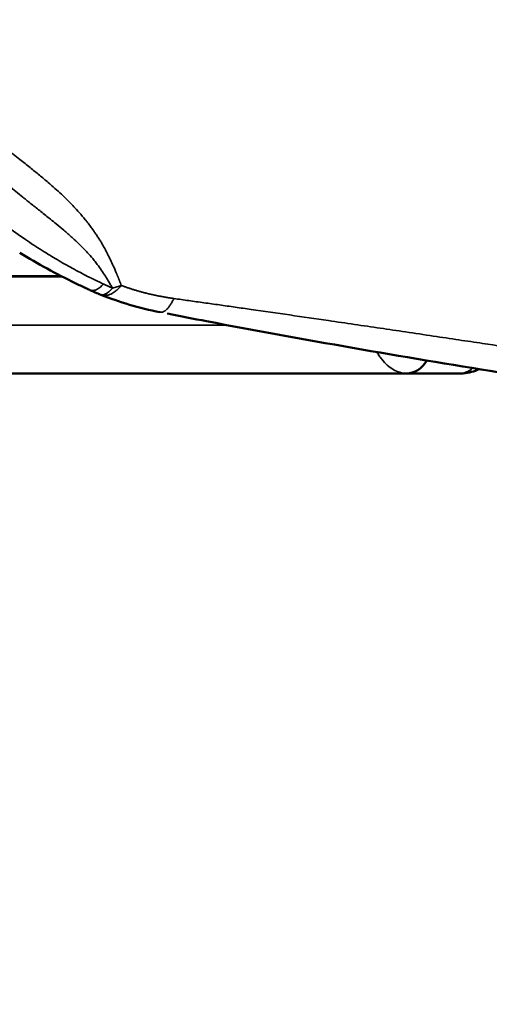
# Model space of a CAD drawing. Units: millimetres. Extents: x 195 to 13885, y 1136 to 12684.
# Drawn here: x 3423 to 3537, y 2796 to 3037 of the extents above; entities that cross this region are included whole.
import ezdxf

# ---------------------------------------------------------------- set-up
doc = ezdxf.new("R2010")
doc.units = ezdxf.units.MM
doc.layers.add('MD_Visible', color=7, linetype='Continuous', lineweight=50)
doc.layers.add('MD_Visible Narrow', color=7, linetype='Continuous', lineweight=35)
doc.dimstyles.new('DİLARA 5', dxfattribs={"dimtxt": 250, "dimasz": 100, "dimexe": 0, "dimexo": 100, "dimgap": 50, "dimtad": 2, "dimdec": 0, "dimlfac": 0.1, "dimrnd": 5, "dimtxsty": 'Standard', "dimcen": 0, "dimse1": 1, "dimse2": 1, "dimclrd": 256, "dimadec": 0, "dimazin": 0, "dimtfac": 1, "dimtdec": 0, "dimtix": 1, "dimtmove": 0, "dimatfit": 3, "dimfxl": 1, "dimarcsym": 0})

# ---------------------------------------------------------------- blocks, each defined once
blk = doc.blocks.new('CustomObjectsInViewport8_0')
at = {"layer": 'MD_Visible'}
for p, q in [((3440.08, 2970.67), (3440.04, 2970.69)), ((3517.22, 2950.31), (3517.51, 2950.31)), ((3529.95, 2950.31), (3517.51, 2950.31)), ((3530.23, 2950.31), (3529.95, 2950.31))]:
    blk.add_line(p, q, dxfattribs=at)
blk.add_ellipse((3517.38, 2958.31), major_axis=(-0.39, -7.99), ratio=0.770731, start_param=0.036104, end_param=0.961017, dxfattribs=at)
at = {"layer": 'MD_Visible', "extrusion": (0, 0, -1)}
blk.add_ellipse((3517.49, 2965.24), major_axis=(0.05, -14.93), ratio=0.660355, start_param=0.002177, end_param=0.031339, dxfattribs=at)
at = {"layer": 'MD_Visible'}
for points in [[(3436.47, 2972.37), (3431.84, 2974.63), (3427.32, 2977.1), (3422.92, 2979.78)], [(3439.05, 2971.14), (3438.19, 2971.55), (3437.33, 2971.96), (3436.47, 2972.37)], [(3440.04, 2970.69), (3439.71, 2970.84), (3439.38, 2970.99), (3439.05, 2971.14)], [(3440.08, 2970.67), (3440.08, 2970.67), (3440.08, 2970.67), (3440.08, 2970.67)], [(3457.1, 2965.28), (3452.05, 2966.28), (3447.19, 2967.75), (3442.7, 2969.53)], [(3468.49, 2963.07), (3465.29, 2963.68), (3462.1, 2964.3), (3458.91, 2964.93)], [(3539.88, 2950.57), (3516.01, 2954.41), (3492.12, 2958.56), (3468.49, 2963.07)]]:
    blk.add_open_spline(points, degree=3, dxfattribs=at)
for points, knots in [([(3442.55, 2969.59), (3442.51, 2969.61), (3442.41, 2969.65), (3442.25, 2969.71), (3442.06, 2969.79), (3441.84, 2969.89), (3441.58, 2970), (3441.31, 2970.12), (3441.02, 2970.24), (3440.75, 2970.36), (3440.51, 2970.47), (3440.29, 2970.58), (3440.14, 2970.64), (3440.08, 2970.67)], [0, 0, 0, 0, 0.0506214, 0.1142553, 0.1909059, 0.2805784, 0.3832785, 0.4990134, 0.6168376, 0.7258497, 0.8260473, 0.91743, 0.9999993, 0.9999993, 0.9999993, 0.9999993]), ([(3442.7, 2969.53), (3442.67, 2969.54), (3442.62, 2969.56), (3442.57, 2969.58), (3442.55, 2969.59)], [0, 0, 0, 0, 0.505457, 1, 1, 1, 1]), ([(3517.22, 2950.31), (3500.18, 2950.31), (3483.05, 2950.31), (3447.13, 2950.31), (3428.16, 2950.31), (3388.53, 2950.31), (3367.96, 2950.31), (3325.9, 2950.31), (3304.35, 2950.31), (3260.19, 2950.31), (3237.63, 2950.31), (3215.07, 2950.31)], [0.02347, 0.02347, 0.02347, 0.02347, 0.2178691, 0.2178691, 0.4134018, 0.4134018, 0.6089346, 0.6089346, 0.8044673, 0.8044673, 1, 1, 1, 1]), ([(3534.93, 2951.37), (3534.79, 2951.31), (3534.65, 2951.24), (3533.25, 2950.65), (3531.87, 2950.35), (3530.41, 2950.31), (3530.32, 2950.31), (3530.23, 2950.31)], [1.4741984, 1.4741984, 1.4741984, 1.4741984, 1.5224651, 1.5224651, 1.9536268, 1.9536268, 1.9817844, 1.9817844, 1.9817844, 1.9817844])]:
    blk.add_open_spline(points, degree=3, knots=knots, dxfattribs=at)
at = {"layer": 'MD_Visible Narrow'}
blk.add_line((3432.97, 2974.13), (3212.07, 2974.13), dxfattribs=at)
blk.add_ellipse((3529.95, 2958.31), major_axis=(0, -8), ratio=0.77111, start_param=0, end_param=0.583449, dxfattribs=at)
for points, knots in [([(3443.34, 2972.15), (3443.24, 2972.19), (3443.03, 2972.29), (3442.73, 2972.43), (3442.41, 2972.59), (3442.08, 2972.74), (3441.74, 2972.91), (3441.2, 2973.17), (3440.45, 2973.54), (3439.21, 2974.16), (3437.62, 2974.98), (3435.77, 2975.97), (3433.88, 2977.03), (3432.07, 2978.08), (3430.22, 2979.19), (3427.63, 2980.8), (3424.08, 2983.15), (3419.48, 2986.45), (3415.25, 2989.78), (3411.4, 2993.03), (3408.78, 2995.37), (3406.58, 2997.42), (3405.2, 2998.75), (3403.98, 2999.93), (3403.14, 3000.76), (3402.41, 3001.49), (3401.41, 3002.5), (3400.16, 3003.78), (3398.58, 3005.42), (3397.06, 3007.04), (3395.02, 3009.25), (3392.5, 3012.04), (3390.03, 3014.86), (3388.05, 3017.17), (3386.62, 3018.88), (3385.15, 3020.67), (3383.84, 3022.3), (3382.38, 3024.13), (3381.08, 3025.81), (3379.84, 3027.44), (3378.92, 3028.67), (3377.77, 3030.23), (3376.33, 3032.22), (3374.57, 3034.75), (3372.57, 3037.7), (3370.31, 3041.18), (3368.11, 3044.75), (3366.01, 3048.29), (3363.92, 3051.94), (3361.46, 3056.45), (3359.25, 3060.67), (3357.42, 3064.31), (3356.05, 3067.08), (3354.75, 3069.79), (3353.46, 3072.5), (3352.16, 3075.29), (3350.59, 3078.73), (3348.83, 3082.68), (3346.95, 3086.98), (3345.2, 3091.07), (3343.7, 3094.66), (3342.4, 3097.83), (3341.26, 3100.63), (3340.14, 3103.42), (3339.03, 3106.19), (3337.94, 3108.95), (3336.73, 3112.06), (3335.3, 3115.75), (3333.9, 3119.44), (3332.65, 3122.77), (3331.62, 3125.54), (3330.66, 3128.14), (3329.78, 3130.54), (3329, 3132.69), (3328.28, 3134.7), (3327.3, 3137.45), (3326.1, 3140.85), (3324.62, 3145.12), (3323.22, 3149.25), (3321.81, 3153.49), (3320.48, 3157.65), (3319.19, 3161.96), (3317.98, 3166.26), (3317.06, 3169.9), (3316.39, 3172.83), (3315.92, 3175.01), (3315.47, 3177.26), (3314.92, 3180.21), (3314.29, 3184.07), (3313.67, 3188.55), (3313.11, 3193.31), (3312.73, 3197.28), (3312.46, 3200.64), (3312.31, 3202.78), (3312.18, 3204.65), (3312.09, 3206.27), (3311.93, 3209.06), (3311.77, 3212.85), (3311.6, 3218.35), (3311.49, 3224.32), (3311.46, 3230.82), (3311.49, 3237.29), (3311.58, 3243.76), (3311.71, 3250.26), (3311.83, 3254.61), (3311.9, 3256.79), (3311.9, 3256.86)], [0, 0, 0, 0, 0.0010297, 0.0020957, 0.0031981, 0.0043367, 0.0055118, 0.0067231, 0.0099439, 0.0134356, 0.0197165, 0.0268351, 0.0331868, 0.0402111, 0.0465914, 0.0535766, 0.0690642, 0.086922, 0.1071534, 0.1197478, 0.1341655, 0.1399455, 0.1477645, 0.1519195, 0.1555834, 0.1587555, 0.1614351, 0.1686497, 0.175175, 0.1822665, 0.1889236, 0.2026677, 0.2164124, 0.2230009, 0.2301621, 0.2365586, 0.2439215, 0.2490641, 0.2576959, 0.2630127, 0.2676118, 0.271492, 0.2804736, 0.2897018, 0.2991768, 0.3125113, 0.3270263, 0.3368675, 0.3494742, 0.364855, 0.3830191, 0.3923253, 0.4016366, 0.4109521, 0.4194651, 0.4287627, 0.4388448, 0.453822, 0.4680987, 0.4816725, 0.4945417, 0.5039051, 0.5132323, 0.5225229, 0.5317783, 0.5409995, 0.5501877, 0.5630139, 0.5780235, 0.587306, 0.5965918, 0.6058813, 0.6135475, 0.6207504, 0.6274896, 0.6337648, 0.648422, 0.6616763, 0.6765, 0.6896226, 0.7038707, 0.7175855, 0.7317644, 0.7454539, 0.7523346, 0.7593673, 0.7659392, 0.7732882, 0.7866234, 0.8012285, 0.8138074, 0.8294049, 0.8365039, 0.843612, 0.8482906, 0.853043, 0.857869, 0.8727817, 0.8862627, 0.9059835, 0.9248387, 0.9428144, 0.9622158, 0.9810632, 0.9993477, 1, 1, 1, 1]), ([(3325.55, 3256.86), (3325.55, 3256.63), (3325.55, 3256.16), (3325.56, 3255.45), (3325.56, 3254.74), (3325.57, 3254.03), (3325.58, 3253.32), (3325.59, 3252.6), (3325.6, 3251.89), (3325.6, 3251.17), (3325.61, 3250.45), (3325.62, 3249.73), (3325.63, 3249), (3325.65, 3248.28), (3325.66, 3247.55), (3325.67, 3246.83), (3325.68, 3246.1), (3325.7, 3245.36), (3325.71, 3244.63), (3325.72, 3243.9), (3325.74, 3243.16), (3325.77, 3241.84), (3325.81, 3239.95), (3325.87, 3237.51), (3325.94, 3235.12), (3326.01, 3232.5), (3326.1, 3229.6), (3326.21, 3226.37), (3326.35, 3222.68), (3326.54, 3218.37), (3326.81, 3213.7), (3327.15, 3208.85), (3327.54, 3204.33), (3328.05, 3199.51), (3328.7, 3194.34), (3329.43, 3189.52), (3330.28, 3184.65), (3331.08, 3180.62), (3332.09, 3176.12), (3333.14, 3171.98), (3334.39, 3167.57), (3335.71, 3163.29), (3337.11, 3159.04), (3338.56, 3154.87), (3339.81, 3151.41), (3340.83, 3148.67), (3341.59, 3146.61), (3342.38, 3144.52), (3343.16, 3142.47), (3343.95, 3140.39), (3344.72, 3138.42), (3345.54, 3136.32), (3346.41, 3134.12), (3347.26, 3131.97), (3348.1, 3129.87), (3348.86, 3127.95), (3349.96, 3125.19), (3351.29, 3121.78), (3352.85, 3117.75), (3354.43, 3113.59), (3355.81, 3109.94), (3357.07, 3106.63), (3358.13, 3103.84), (3359.21, 3101.04), (3360.3, 3098.23), (3361.39, 3095.43), (3362.76, 3091.96), (3364.29, 3088.16), (3365.81, 3084.4), (3367.09, 3081.24), (3368.24, 3078.41), (3369.38, 3075.61), (3370.53, 3072.81), (3371.7, 3069.97), (3373.08, 3066.69), (3374.71, 3062.89), (3376.3, 3059.3), (3377.74, 3056.15), (3379.05, 3053.37), (3380.53, 3050.32), (3382.44, 3046.51), (3384.09, 3043.33), (3385.46, 3040.75), (3386.18, 3039.41), (3386.91, 3038.07), (3387.65, 3036.73), (3388.39, 3035.4), (3388.95, 3034.41), (3389.33, 3033.72), (3389.56, 3033.32), (3389.81, 3032.87), (3390.1, 3032.36), (3390.47, 3031.72), (3390.9, 3030.97), (3391.62, 3029.73), (3392.55, 3028.15), (3394.15, 3025.51), (3396.17, 3022.33), (3398.3, 3019.2), (3400.04, 3016.79), (3401.13, 3015.35), (3402.05, 3014.17), (3402.99, 3013.01), (3404.79, 3010.85), (3407.3, 3008.09), (3410.11, 3005.23), (3412.56, 3002.88), (3414.74, 3000.87), (3417.3, 2998.62), (3420.27, 2996.11), (3423.26, 2993.68), (3425.86, 2991.6), (3428.12, 2989.81), (3430.12, 2988.21), (3431.98, 2986.7), (3433.39, 2985.52), (3434.61, 2984.47), (3435.45, 2983.73), (3436.14, 2983.1), (3437.06, 2982.25), (3438.18, 2981.15), (3439.51, 2979.76), (3440.45, 2978.69), (3441.09, 2977.9), (3441.46, 2977.43), (3442.08, 2976.61), (3442.88, 2975.49), (3443.63, 2974.33), (3444.15, 2973.51), (3444.48, 2972.97), (3444.78, 2972.47), (3445.06, 2972.01), (3445.31, 2971.57), (3445.47, 2971.3), (3445.54, 2971.16)], [0, 0, 0, 0, 0.00209, 0.004185, 0.006285, 0.008391, 0.010501, 0.012616, 0.014737, 0.016862, 0.018993, 0.021129, 0.023269, 0.025415, 0.027566, 0.029722, 0.031883, 0.034049, 0.03622, 0.038396, 0.040577, 0.042763, 0.050136, 0.05736, 0.064435, 0.071362, 0.080704, 0.090257, 0.100022, 0.113612, 0.128623, 0.141776, 0.157019, 0.169239, 0.18525, 0.20398, 0.213402, 0.230279, 0.241604, 0.256064, 0.270015, 0.284648, 0.298441, 0.312651, 0.326769, 0.333688, 0.34071, 0.347836, 0.355064, 0.361771, 0.369205, 0.375337, 0.383343, 0.391853, 0.397481, 0.404962, 0.411619, 0.425905, 0.439906, 0.452844, 0.468213, 0.476988, 0.486428, 0.496533, 0.505363, 0.514808, 0.524867, 0.540434, 0.55323, 0.562775, 0.572245, 0.581641, 0.590793, 0.600265, 0.610056, 0.623683, 0.63842, 0.646203, 0.655634, 0.66671, 0.677351, 0.694935, 0.699636, 0.704335, 0.709033, 0.713729, 0.718423, 0.723115, 0.724319, 0.725725, 0.727335, 0.729147, 0.731161, 0.734206, 0.737195, 0.744371, 0.751273, 0.765847, 0.779442, 0.786502, 0.793439, 0.796176, 0.800402, 0.807342, 0.822169, 0.834964, 0.844495, 0.853679, 0.862511, 0.876283, 0.890046, 0.898695, 0.90785, 0.917486, 0.923305, 0.931212, 0.935566, 0.939312, 0.942455, 0.945002, 0.952217, 0.958707, 0.965536, 0.967801, 0.970082, 0.972381, 0.979553, 0.986163, 0.988865, 0.991411, 0.993798, 0.996026, 0.998094, 1, 1, 1, 1]), ([(3447.68, 2971.81), (3447.65, 2971.89), (3447.59, 2972.06), (3447.5, 2972.3), (3447.41, 2972.54), (3447.32, 2972.77), (3447.23, 2972.99), (3447.15, 2973.21), (3447.07, 2973.42), (3446.98, 2973.63), (3446.9, 2973.83), (3446.82, 2974.02), (3446.75, 2974.21), (3446.67, 2974.39), (3446.6, 2974.57), (3446.53, 2974.74), (3446.25, 2975.41), (3445.77, 2976.51), (3445.15, 2977.83), (3444.65, 2978.86), (3444.31, 2979.52), (3444.04, 2980.05), (3443.84, 2980.43), (3443.62, 2980.85), (3443.33, 2981.38), (3442.94, 2982.07), (3442.45, 2982.88), (3441.92, 2983.71), (3441.38, 2984.52), (3440.8, 2985.36), (3440.14, 2986.26), (3439.49, 2987.11), (3438.58, 2988.25), (3437.51, 2989.51), (3436.23, 2990.92), (3435.12, 2992.08), (3434.1, 2993.08), (3432.9, 2994.23), (3431.48, 2995.52), (3429.7, 2997.08), (3427.68, 2998.77), (3425.39, 3000.61), (3423.24, 3002.31), (3421.25, 3003.87), (3419.53, 3005.21), (3417.76, 3006.61), (3416.06, 3007.96), (3414.3, 3009.4), (3413.02, 3010.48), (3411.89, 3011.44), (3410.77, 3012.42), (3409.31, 3013.74), (3407.88, 3015.09), (3406.81, 3016.13), (3405.99, 3016.97), (3405.27, 3017.73), (3404.52, 3018.54), (3403.77, 3019.4), (3402.33, 3021.09), (3400.23, 3023.8), (3397.69, 3027.47), (3395.24, 3031.39), (3393.55, 3034.3), (3392.39, 3036.35), (3391.85, 3037.33), (3391.28, 3038.37), (3390.56, 3039.68), (3389.63, 3041.37), (3388.24, 3043.94), (3386.44, 3047.34), (3384.57, 3050.97), (3382.91, 3054.3), (3381.56, 3057.06), (3380.45, 3059.41), (3379.54, 3061.37), (3378.81, 3062.97), (3378.06, 3064.66), (3377.28, 3066.42), (3376.34, 3068.59), (3375.27, 3071.12), (3374.08, 3073.95), (3372.94, 3076.73), (3371.81, 3079.51), (3370.68, 3082.34), (3369.57, 3085.12), (3368.48, 3087.9), (3367.38, 3090.73), (3366.31, 3093.53), (3365.32, 3096.13), (3364.47, 3098.38), (3363.73, 3100.36), (3362.86, 3102.71), (3361.86, 3105.45), (3360.73, 3108.59), (3359.69, 3111.52), (3358.75, 3114.24), (3357.89, 3116.75), (3357.11, 3119.07), (3356.39, 3121.28), (3355.69, 3123.43), (3355.02, 3125.56), (3354.36, 3127.67), (3353.7, 3129.81), (3353.04, 3131.97), (3352.48, 3133.8), (3352.04, 3135.24), (3351.73, 3136.28), (3351.43, 3137.25), (3351.15, 3138.16), (3350.89, 3139.02), (3350.63, 3139.84), (3350.24, 3141.13), (3349.71, 3142.83), (3348.96, 3145.23), (3348.12, 3147.82), (3347.19, 3150.67), (3346.27, 3153.44), (3345.33, 3156.21), (3344.36, 3159.03), (3343.42, 3161.78), (3342.49, 3164.54), (3341.54, 3167.38), (3340.68, 3170.05), (3339.89, 3172.58), (3339.31, 3174.51), (3338.79, 3176.28), (3338.38, 3177.74), (3337.98, 3179.21), (3337.59, 3180.68), (3337.21, 3182.15), (3336.85, 3183.64), (3336.5, 3185.13), (3336.15, 3186.63), (3335.31, 3190.51), (3334.05, 3197.12), (3332.94, 3204.85), (3332.21, 3211.25), (3331.77, 3216.05), (3331.4, 3220.87), (3331.11, 3225.73), (3330.88, 3230.52), (3330.74, 3234.52), (3330.65, 3237.67), (3330.59, 3240.06), (3330.55, 3242.48), (3330.52, 3244.51), (3330.5, 3246.14), (3330.49, 3247.36), (3330.49, 3248.57), (3330.48, 3249.78), (3330.48, 3250.98), (3330.48, 3252.17), (3330.49, 3253.35), (3330.49, 3254.53), (3330.5, 3255.7), (3330.51, 3256.48), (3330.52, 3256.86)], [0, 0, 0, 0, 0.0011289, 0.0022294, 0.0033015, 0.0043453, 0.0053608, 0.006348, 0.0073071, 0.008238, 0.0091409, 0.0100159, 0.0108629, 0.0116821, 0.0124736, 0.0132373, 0.0139734, 0.0215016, 0.0279239, 0.0315345, 0.034871, 0.0365271, 0.0383418, 0.0397819, 0.0418116, 0.0451501, 0.0485791, 0.0521012, 0.0557196, 0.0588424, 0.0627287, 0.0672098, 0.0697752, 0.0773996, 0.0837095, 0.0884217, 0.0930241, 0.0975146, 0.1043462, 0.1112827, 0.1199488, 0.1291437, 0.1388589, 0.1455242, 0.1526674, 0.1592073, 0.1664778, 0.1728433, 0.1802924, 0.1820243, 0.1866421, 0.1941225, 0.2003257, 0.2049458, 0.207997, 0.2112868, 0.2147152, 0.218283, 0.2219908, 0.2353941, 0.25035, 0.2637567, 0.2786859, 0.2817351, 0.2857732, 0.289065, 0.2928626, 0.2996558, 0.3070476, 0.319989, 0.3354485, 0.3449312, 0.3544174, 0.3639072, 0.3690827, 0.3745243, 0.380232, 0.386206, 0.3924463, 0.4022039, 0.4117407, 0.4210557, 0.430241, 0.4397853, 0.4496889, 0.4583829, 0.4679139, 0.4782824, 0.4867346, 0.4943136, 0.5010192, 0.5068517, 0.5181806, 0.5287787, 0.5386499, 0.5478032, 0.556247, 0.5639875, 0.5712349, 0.5784174, 0.5855365, 0.5925939, 0.5994659, 0.606912, 0.6140733, 0.6176534, 0.6212348, 0.6243606, 0.6273556, 0.6302197, 0.6329531, 0.6355557, 0.6430343, 0.6498689, 0.6594988, 0.6690289, 0.678462, 0.6874774, 0.6970017, 0.7070292, 0.7153607, 0.7248942, 0.7356226, 0.7420729, 0.7499251, 0.7546747, 0.7594238, 0.7641729, 0.7688957, 0.7736205, 0.7783475, 0.7830769, 0.7878089, 0.7925435, 0.8197285, 0.8492935, 0.8633269, 0.8779074, 0.8926259, 0.9067586, 0.921622, 0.9355936, 0.9426735, 0.9498231, 0.9570426, 0.9643327, 0.9679952, 0.9716363, 0.9752561, 0.9788546, 0.9824318, 0.9859878, 0.9895226, 0.9930362, 0.9965286, 1, 1, 1, 1]), ([(3212.36, 2973.92), (3219.24, 2973.94), (3226.12, 2973.95), (3232.98, 2973.95), (3239.85, 2973.95), (3246.7, 2973.95), (3253.51, 2973.94), (3260.32, 2973.93), (3267.1, 2973.92), (3273.82, 2973.91), (3277.18, 2973.91), (3280.53, 2973.9), (3283.87, 2973.9), (3287.2, 2973.9), (3290.52, 2973.9), (3293.83, 2973.89), (3307.05, 2973.89), (3320.05, 2973.89), (3332.88, 2973.9), (3336.09, 2973.9), (3339.29, 2973.9), (3342.47, 2973.9), (3345.66, 2973.9), (3348.84, 2973.9), (3352, 2973.9), (3358.32, 2973.9), (3364.59, 2973.89), (3370.81, 2973.89), (3377.02, 2973.89), (3383.17, 2973.89), (3389.25, 2973.88), (3392.3, 2973.88), (3395.32, 2973.88), (3398.33, 2973.88), (3401.34, 2973.88), (3404.33, 2973.88), (3407.3, 2973.88), (3413.23, 2973.88), (3419.07, 2973.88), (3424.81, 2973.88), (3427.68, 2973.89), (3430.53, 2973.89), (3433.35, 2973.89), (3433.38, 2973.89), (3433.41, 2973.89), (3433.43, 2973.89)], [0, 0, 0, 0, 0.0213903, 0.0213903, 0.0213903, 0.0427806, 0.0427806, 0.0427806, 0.0641708, 0.0641708, 0.0641708, 0.074866, 0.074866, 0.074866, 0.0855611, 0.0855611, 0.0855611, 0.1283417, 0.1283417, 0.1283417, 0.1390368, 0.1390368, 0.1390368, 0.149732, 0.149732, 0.149732, 0.1711223, 0.1711223, 0.1711223, 0.1925125, 0.1925125, 0.1925125, 0.2032077, 0.2032077, 0.2032077, 0.2139028, 0.2139028, 0.2139028, 0.2352931, 0.2352931, 0.2352931, 0.2459883, 0.2459883, 0.2459883, 0.2460933, 0.2460933, 0.2460933, 0.2460933]), ([(3439.05, 2971.14), (3438.98, 2971.18), (3438.78, 2971.27), (3438.39, 2971.46), (3437.81, 2971.73), (3437.15, 2972.04), (3436.69, 2972.27), (3436.47, 2972.37)], [0.03708528, 0.03708528, 0.03708528, 0.03708528, 0.04455818, 0.0589489, 0.07979779, 0.10710068, 0.13081861, 0.13081861, 0.13081861, 0.13081861]), ([(3440.08, 2970.67), (3440.28, 2970.58), (3440.51, 2970.54), (3441.01, 2970.57), (3441.27, 2970.64), (3441.84, 2970.9), (3442.13, 2971.08), (3442.73, 2971.55), (3443.03, 2971.83), (3443.34, 2972.15)], [0, 0, 0, 0, 0.25, 0.25, 0.5, 0.5, 0.75, 0.75, 1, 1, 1, 1]), ([(3442.55, 2969.59), (3442.56, 2969.58), (3442.58, 2969.58), (3442.61, 2969.56), (3442.65, 2969.55), (3442.68, 2969.54), (3442.71, 2969.54), (3442.74, 2969.53), (3442.77, 2969.52), (3442.8, 2969.52), (3442.83, 2969.51), (3442.86, 2969.51), (3442.89, 2969.51), (3442.98, 2969.5), (3443.12, 2969.5), (3443.32, 2969.53), (3443.52, 2969.59), (3443.72, 2969.67), (3443.94, 2969.77), (3444.17, 2969.91), (3444.39, 2970.06), (3444.57, 2970.2), (3444.71, 2970.32), (3444.81, 2970.41), (3444.91, 2970.5), (3445, 2970.59), (3445.1, 2970.68), (3445.19, 2970.78), (3445.28, 2970.87), (3445.37, 2970.97), (3445.46, 2971.06), (3445.52, 2971.13), (3445.54, 2971.16)], [0, 0, 0, 0, 0.0140253, 0.0277748, 0.0412484, 0.0544463, 0.0673684, 0.0800149, 0.0923858, 0.1044814, 0.1163018, 0.1278473, 0.1391181, 0.1501145, 0.2274109, 0.3003895, 0.3690497, 0.4334088, 0.5105014, 0.58364, 0.652847, 0.7181595, 0.7493439, 0.7798525, 0.809688, 0.8388536, 0.8673527, 0.8951893, 0.9223676, 0.9488922, 0.9747679, 1, 1, 1, 1]), ([(3442.7, 2969.53), (3442.87, 2969.46), (3443.05, 2969.41), (3443.43, 2969.35), (3443.63, 2969.35), (3444.03, 2969.37), (3444.24, 2969.41), (3444.66, 2969.53), (3444.88, 2969.61), (3445.32, 2969.81), (3445.54, 2969.93), (3445.98, 2970.21), (3446.2, 2970.37), (3446.63, 2970.73), (3446.85, 2970.93), (3447.27, 2971.35), (3447.48, 2971.57), (3447.68, 2971.81)], [0, 0, 0, 0, 0.125, 0.125, 0.25, 0.25, 0.375, 0.375, 0.5, 0.5, 0.625, 0.625, 0.75, 0.75, 0.875, 0.875, 1, 1, 1, 1]), ([(3445.54, 2971.16), (3445.48, 2971.19), (3445.35, 2971.25), (3445.14, 2971.33), (3444.94, 2971.42), (3444.72, 2971.52), (3444.5, 2971.61), (3444.28, 2971.71), (3444.05, 2971.82), (3443.82, 2971.92), (3443.58, 2972.03), (3443.42, 2972.11), (3443.34, 2972.15)], [0, 0, 0, 0, 0.087948, 0.178577, 0.27189, 0.367888, 0.466569, 0.56793, 0.671963, 0.77866, 0.88801, 1, 1, 1, 1]), ([(3447.68, 2971.81), (3447.33, 2971.67), (3446.97, 2971.54), (3446.26, 2971.32), (3445.9, 2971.23), (3445.54, 2971.16)], [0, 0, 0, 0, 0.5, 0.5, 1, 1, 1, 1]), ([(3460.5, 2968.61), (3460.43, 2968.62), (3460.27, 2968.65), (3460.04, 2968.68), (3459.81, 2968.71), (3459.58, 2968.75), (3459.36, 2968.78), (3459.13, 2968.82), (3458.91, 2968.86), (3458.69, 2968.89), (3458.46, 2968.93), (3458.24, 2968.97), (3458.02, 2969.01), (3457.81, 2969.05), (3457.59, 2969.09), (3457.37, 2969.13), (3457.16, 2969.17), (3456.94, 2969.21), (3456.73, 2969.25), (3456.52, 2969.29), (3456.31, 2969.33), (3456.1, 2969.38), (3455.89, 2969.42), (3455.69, 2969.47), (3455.48, 2969.51), (3455.28, 2969.56), (3455.07, 2969.6), (3454.87, 2969.65), (3454.67, 2969.69), (3454.47, 2969.74), (3454.27, 2969.79), (3454.07, 2969.84), (3453.81, 2969.9), (3453.48, 2969.98), (3453.09, 2970.09), (3452.7, 2970.19), (3452.31, 2970.29), (3451.93, 2970.4), (3451.56, 2970.51), (3451.19, 2970.62), (3450.82, 2970.73), (3450.45, 2970.85), (3450.09, 2970.96), (3449.74, 2971.08), (3449.39, 2971.2), (3449.04, 2971.32), (3448.69, 2971.44), (3448.35, 2971.56), (3448.02, 2971.69), (3447.79, 2971.77), (3447.68, 2971.81)], [0, 0, 0, 0, 0.017023, 0.033978, 0.050866, 0.067688, 0.084444, 0.101135, 0.117763, 0.134326, 0.150827, 0.167266, 0.183643, 0.199959, 0.216215, 0.232411, 0.248549, 0.264628, 0.280649, 0.296613, 0.312521, 0.328373, 0.344169, 0.359911, 0.375599, 0.391233, 0.406815, 0.422343, 0.437821, 0.453246, 0.468622, 0.483947, 0.499222, 0.53002, 0.56063, 0.591057, 0.621304, 0.651377, 0.681278, 0.711013, 0.740585, 0.769998, 0.799255, 0.828361, 0.857319, 0.886131, 0.914803, 0.943336, 0.971734, 1, 1, 1, 1]), ([(3457.1, 2965.28), (3457.01, 2965.3), (3456.84, 2965.33), (3456.57, 2965.39), (3456.31, 2965.44), (3456.04, 2965.5), (3455.78, 2965.55), (3455.52, 2965.61), (3455.26, 2965.67), (3455, 2965.73), (3454.75, 2965.78), (3454.49, 2965.84), (3454.23, 2965.9), (3453.98, 2965.96), (3453.73, 2966.02), (3453.47, 2966.09), (3453.22, 2966.15), (3452.97, 2966.21), (3452.72, 2966.27), (3452.48, 2966.34), (3452.23, 2966.4), (3451.98, 2966.47), (3451.74, 2966.53), (3451.49, 2966.6), (3451.25, 2966.67), (3451.01, 2966.73), (3450.76, 2966.8), (3450.52, 2966.87), (3450.28, 2966.94), (3450.05, 2967.01), (3449.72, 2967.1), (3449.32, 2967.22), (3448.83, 2967.37), (3448.33, 2967.53), (3447.83, 2967.69), (3447.33, 2967.85), (3446.83, 2968.02), (3446.32, 2968.19), (3445.81, 2968.36), (3445.3, 2968.55), (3444.79, 2968.73), (3444.27, 2968.92), (3443.75, 2969.12), (3443.22, 2969.32), (3442.87, 2969.46), (3442.7, 2969.53)], [0, 0, 0, 0, 0.0180781, 0.0360912, 0.0540399, 0.0719246, 0.0897461, 0.1075048, 0.1252014, 0.1428364, 0.1604105, 0.1779242, 0.1953781, 0.2127727, 0.2301088, 0.2473869, 0.2646076, 0.2817714, 0.2988791, 0.3159311, 0.3329282, 0.3498709, 0.3667598, 0.3835955, 0.4003786, 0.4171097, 0.4337895, 0.4504185, 0.4669973, 0.4835266, 0.5000069, 0.5338756, 0.5680063, 0.602404, 0.637074, 0.6720214, 0.7072519, 0.7427712, 0.7785852, 0.8146998, 0.8511213, 0.8878558, 0.9249095, 0.9622889, 0.9999899, 0.9999899, 0.9999899, 0.9999899]), ([(3457.1, 2965.28), (3457.23, 2965.26), (3457.36, 2965.25), (3457.64, 2965.29), (3457.78, 2965.32), (3458.06, 2965.44), (3458.21, 2965.53), (3458.5, 2965.74), (3458.65, 2965.86), (3458.95, 2966.15), (3459.1, 2966.32), (3459.39, 2966.69), (3459.54, 2966.9), (3459.83, 2967.34), (3459.97, 2967.58), (3460.24, 2968.08), (3460.37, 2968.34), (3460.5, 2968.61)], [0, 0, 0, 0, 0.125, 0.125, 0.25, 0.25, 0.375, 0.375, 0.5, 0.5, 0.625, 0.625, 0.75, 0.75, 0.875, 0.875, 1, 1, 1, 1]), ([(3663.78, 2943.07), (3663.13, 2943.1), (3660.97, 2943.18), (3658.34, 2943.28), (3655.85, 2943.37), (3654.28, 2943.44), (3652.57, 2943.52), (3650.43, 2943.62), (3648.27, 2943.75), (3646.2, 2943.88), (3644.64, 2943.99), (3642.11, 2944.18), (3638.6, 2944.48), (3633.94, 2944.94), (3629.22, 2945.44), (3624.53, 2945.96), (3619.84, 2946.49), (3615.26, 2947), (3610.61, 2947.52), (3605.98, 2948.05), (3601.34, 2948.59), (3596.65, 2949.15), (3590.56, 2949.89), (3582.75, 2950.89), (3574.98, 2951.94), (3568.61, 2952.83), (3563.98, 2953.49), (3559.27, 2954.17), (3553.23, 2955.05), (3545.36, 2956.22), (3537.19, 2957.44), (3529.85, 2958.54), (3523.59, 2959.48), (3517.19, 2960.43), (3510.79, 2961.38), (3504.52, 2962.3), (3497.16, 2963.38), (3488.76, 2964.6), (3481.18, 2965.69), (3475.46, 2966.5), (3471.62, 2967.05), (3467.85, 2967.58), (3464.15, 2968.1), (3461.71, 2968.44), (3460.5, 2968.61)], [0.1733526, 0.1733526, 0.1733526, 0.1733526, 0.1812736, 0.1996093, 0.2052208, 0.2115755, 0.2186293, 0.2260068, 0.2376494, 0.2449138, 0.2512387, 0.2566727, 0.2757033, 0.2942432, 0.3137912, 0.3337375, 0.3518974, 0.3713077, 0.3900067, 0.4088679, 0.4281208, 0.4468189, 0.4662345, 0.5026626, 0.5424656, 0.5611919, 0.5805866, 0.5989684, 0.6187114, 0.6543987, 0.6949704, 0.7184562, 0.7438674, 0.7712333, 0.7963168, 0.8217399, 0.8474922, 0.8857164, 0.9237479, 0.9395622, 0.9550989, 0.9703534, 0.9853217, 1, 1, 1, 1]), ([(3468.49, 2963.07), (3468.44, 2963.08), (3467.75, 2963.22), (3466.41, 2963.47), (3464.49, 2963.84), (3462.6, 2964.21), (3460.74, 2964.57), (3459.51, 2964.81), (3458.9, 2964.93)], [0.96307718, 0.96307718, 0.96307718, 0.96307718, 0.96355843, 0.96985352, 0.97606031, 0.98217858, 0.9882081, 0.99414865, 0.99414865, 0.99414865, 0.99414865]), ([(3473.34, 2962.15), (3463.55, 2962.15), (3453.58, 2962.14), (3443.3, 2962.13), (3432.01, 2962.12), (3420.33, 2962.12), (3408.3, 2962.12), (3405.3, 2962.12), (3402.27, 2962.13), (3399.23, 2962.13), (3396.18, 2962.13), (3393.12, 2962.13), (3390.05, 2962.13), (3383.9, 2962.13), (3377.69, 2962.13), (3371.42, 2962.13), (3365.15, 2962.13), (3358.82, 2962.14), (3352.44, 2962.14), (3346.06, 2962.14), (3339.65, 2962.14), (3333.18, 2962.13), (3320.26, 2962.13), (3307.15, 2962.13), (3293.83, 2962.14), (3290.5, 2962.14), (3287.15, 2962.14), (3283.8, 2962.14), (3280.44, 2962.15), (3277.06, 2962.15), (3273.68, 2962.15), (3266.91, 2962.15), (3260.09, 2962.16), (3253.24, 2962.16), (3246.39, 2962.17), (3239.51, 2962.17), (3232.61, 2962.17), (3225.72, 2962.16), (3218.81, 2962.16), (3211.91, 2962.15)], [0.0551586, 0.0551586, 0.0551586, 0.0551586, 0.0942321, 0.0942321, 0.0942321, 0.1371067, 0.1371067, 0.1371067, 0.1478254, 0.1478254, 0.1478254, 0.1585441, 0.1585441, 0.1585441, 0.1799814, 0.1799814, 0.1799814, 0.2014187, 0.2014187, 0.2014187, 0.2228561, 0.2228561, 0.2228561, 0.2657307, 0.2657307, 0.2657307, 0.2764494, 0.2764494, 0.2764494, 0.287168, 0.287168, 0.287168, 0.3086054, 0.3086054, 0.3086054, 0.3300427, 0.3300427, 0.3300427, 0.35148, 0.35148, 0.35148, 0.35148]), ([(3517.2, 2950.32), (3516.65, 2950.34), (3516.11, 2950.44), (3515.58, 2950.6), (3515.04, 2950.76), (3514.52, 2950.99), (3514, 2951.29), (3513.49, 2951.58), (3512.99, 2951.94), (3512.52, 2952.36), (3512.05, 2952.78), (3511.61, 2953.25), (3511.18, 2953.79), (3510.97, 2954.05), (3510.77, 2954.33), (3510.57, 2954.63), (3510.38, 2954.92), (3510.19, 2955.22), (3510.01, 2955.53), (3510.01, 2955.54), (3510, 2955.55), (3509.99, 2955.57)], [0, 0, 0, 0, 0.00247176, 0.00247176, 0.00247176, 0.00494352, 0.00494352, 0.00494352, 0.00741528, 0.00741528, 0.00741528, 0.00988705, 0.00988705, 0.00988705, 0.01112293, 0.01112293, 0.01112293, 0.01235881, 0.01235881, 0.01235881, 0.01240381, 0.01240381, 0.01240381, 0.01240381])]:
    blk.add_open_spline(points, degree=3, knots=knots, dxfattribs=at)
blk.add_open_spline([(3440.08, 2970.67), (3440.06, 2970.68), (3440.05, 2970.68), (3440.04, 2970.69)], degree=3, dxfattribs=at)
blk = doc.blocks.new('*D9')
at = {"lineweight": -2, "transparency": 16777216}
blk.add_line((533.72, 6423.68), (533.72, 1235.86), dxfattribs=at)
at = {"transparency": 16777216}
for points in [[(517.05, 6423.68), (550.39, 6423.68), (533.72, 6523.68)], [(517.05, 1235.86), (550.39, 1235.86), (533.72, 1135.86)]]:
    blk.add_solid(points, dxfattribs=at)
at = {"layer": 'Defpoints', "color": 0, "transparency": 16777216}
for p in [(4884.59, 6523.68), (533.72, 1135.86), (4071.76, 1135.86)]:
    blk.add_point(p, dxfattribs=at)
at = {"color": 0, "transparency": 16777216, "insert": (358.72, 3829.77), "char_height": 250, "attachment_point": 5, "rotation": 90}
blk.add_mtext('540', dxfattribs=at)

msp = doc.modelspace()

# ---------------------------------------------------------------- block references
msp.add_blockref('CustomObjectsInViewport8_0', (0, 0))

# ---------------------------------------------------------------- dimensions: what is measured, and where the dimension line sits
dim = msp.add_linear_dim(base=(533.72, 1135.86), p1=(4884.59, 6523.68), p2=(4071.76, 1135.86), angle=90, dimstyle='DİLARA 5')
dim.commit()
dim.dimension.update_dxf_attribs({"geometry": '*D9', "text_midpoint": (358.72, 3829.77)})

doc.saveas('drawing.dxf')
